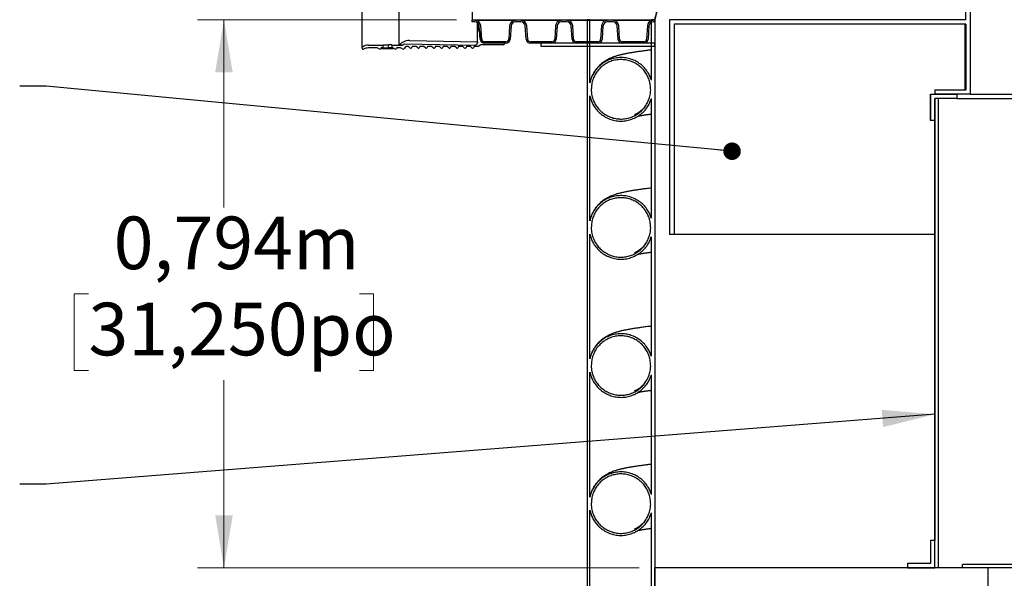
# Model space of a CAD drawing. Units: metres. Extents: x 0.4 to 12.8, y 0.2 to 8.2.
# Drawn here: x 1.8 to 3.2, y 1.8 to 2.6 of the extents above; entities that cross this region are included whole.
import ezdxf

# ---------------------------------------------------------------- set-up
doc = ezdxf.new("R2010")
doc.units = ezdxf.units.M
doc.header["$LTSCALE"] = 30
doc.styles.add('SLDTEXTSTYLE1', font='TXT', dxfattribs={"width": 0.7})
doc.dimstyles.new('SLDDIMSTYLE0', dxfattribs={"dimtxt": 0.18, "dimasz": 0.025375, "dimexe": 0, "dimexo": 0.0625, "dimgap": 0, "dimtad": 0, "dimtih": 1, "dimtoh": 1, "dimdec": 0, "dimrnd": 1e-09, "dimzin": 0, "dimdsep": 46, "dimtxsty": 'Standard', "dimblk1": 'DOT', "dimblk2": 'DOT', "dimsah": 1, "dimcen": 0.09, "dimadec": 0, "dimazin": 0, "dimtfac": 0.025375, "dimtdec": 0, "dimtofl": 0, "dimtmove": 0, "dimatfit": 3, "dimldrblk": 'DOT', "dimfxl": 1, "dimfrac": 2, "dimtolj": 1, "dimtzin": 0, "dimarcsym": 0})
doc.dimstyles.new('SLDDIMSTYLE1', dxfattribs={"dimtxt": 0.0762, "dimasz": 0.0762, "dimexe": 0, "dimexo": 0.0625, "dimgap": 0.01905, "dimtad": 0, "dimtih": 1, "dimtoh": 1, "dimdec": 3, "dimrnd": 1e-09, "dimdsep": 46, "dimtxsty": 'SLDTEXTSTYLE1', "dimsah": 1, "dimcen": 0.09, "dimadec": 0, "dimazin": 2, "dimtfac": 1, "dimtdec": 4, "dimtofl": 0, "dimtmove": 0, "dimatfit": 3, "dimfxl": 1, "dimfrac": 2, "dimtolj": 1, "dimtzin": 12, "dimarcsym": 0})
doc.dimstyles.new('SLDDIMSTYLE3', dxfattribs={"dimtxt": 0.18, "dimasz": 0.0762, "dimexe": 0, "dimexo": 0.0625, "dimgap": 0, "dimtad": 0, "dimtih": 1, "dimtoh": 1, "dimdec": 0, "dimrnd": 1e-09, "dimzin": 0, "dimdsep": 46, "dimtxsty": 'Standard', "dimsah": 1, "dimcen": 0.09, "dimadec": 0, "dimazin": 0, "dimtfac": 0.0762, "dimtdec": 0, "dimtofl": 0, "dimtmove": 0, "dimatfit": 3, "dimfxl": 1, "dimfrac": 2, "dimtolj": 1, "dimtzin": 0, "dimarcsym": 0})

# ---------------------------------------------------------------- blocks, each defined once
blk = doc.blocks.new('_D_2')
at = {"color": 7, "linetype": 'Continuous', "lineweight": 0, "transparency": 16777216}
for p, q in [((2.414, 2.5695), (2.0394, 2.5695)), ((2.0775, 2.5695), (2.0775, 2.2975)), ((1.8813, 2.1725), (1.8608, 2.1725)), ((1.8608, 2.1725), (1.8608, 2.0614)), ((2.2737, 2.1725), (2.2942, 2.1725)), ((2.2942, 2.1725), (2.2942, 2.0614)), ((1.8608, 2.0614), (1.8813, 2.0614)), ((2.2942, 2.0614), (2.2737, 2.0614)), ((2.0775, 1.7757), (2.0775, 2.0477)), ((2.6784, 1.7757), (2.0394, 1.7757))]:
    blk.add_line(p, q, dxfattribs=at)
at = {"color": 7, "linetype": 'Continuous', "lineweight": 18, "transparency": 16777216}
for points in [[(2.0775, 2.5695), (2.0648, 2.4933), (2.0902, 2.4933)], [(2.0775, 1.7757), (2.0902, 1.8519), (2.0648, 1.8519)]]:
    blk.add_solid(points, dxfattribs=at)
at = {"color": 7, "linetype": 'Continuous', "lineweight": 18, "transparency": 16777216, "char_height": 0.0762, "attachment_point": 1, "style": 'SLDTEXTSTYLE1'}
for s, insert in [('0,794m', (1.9178, 2.2844)), ('31,250po', (1.8813, 2.1596))]:
    blk.add_mtext(s, dxfattribs=dict(at, insert=insert))
blk = doc.blocks.new('_Dot')
at = {"color": 0, "linetype": 'ByBlock', "lineweight": -2}
blk.add_line((-0.5, 0), (-1, 0), dxfattribs=at)
at = {"color": 0, "linetype": 'ByBlock', "const_width": 0.5}
blk.add_lwpolyline([(-0.25, 0, 1), (0.25, 0, 1)], format="xyb", close=True, dxfattribs=at)

msp = doc.modelspace()

# ---------------------------------------------------------------- linework, layer by layer
at = {"color": 7, "linetype": 'Continuous', "lineweight": 25}
for p, q in [((3.1512, 3.6807), (3.1512, 2.5695)), ((3.1513, 2.5695), (3.1513, 3.6807)), ((3.1576, 3.6807), (3.1576, 2.4615)), ((2.2772, 2.9914), (2.2772, 2.5285)), ((2.3312, 2.5327), (2.3312, 2.9873)), ((2.4369, 2.9505), (2.4369, 2.5695)), ((2.4369, 2.5695), (2.7013, 2.5695)), ((2.4369, 2.5663), (2.4369, 2.5695)), ((2.4408, 2.5663), (2.4369, 2.5663)), ((2.4408, 2.5686), (2.4995, 2.5686)), ((2.5074, 2.5663), (2.4995, 2.5663)), ((2.5074, 2.5686), (2.566, 2.5686)), ((2.5739, 2.5663), (2.566, 2.5663)), ((2.5739, 2.5686), (2.6326, 2.5686)), ((2.6073, 2.5695), (2.6033, 2.5695)), ((2.6033, 2.5695), (2.6033, 1.1153)), ((2.6073, 2.4782), (2.6073, 2.5695)), ((2.6405, 2.5663), (2.6326, 2.5663)), ((2.6405, 2.5686), (2.6991, 2.5686)), ((2.7013, 2.5695), (2.6963, 2.5695)), ((2.6963, 2.4821), (2.6963, 2.5695)), ((2.7013, 2.5663), (2.6991, 2.5663)), ((2.7013, 2.5663), (2.7013, 2.5695)), ((2.7013, 2.5695), (2.7013, 1.1153)), ((2.7227, 2.5695), (2.7227, 2.2583)), ((2.7227, 2.5695), (2.7227, 2.2583)), ((3.1513, 2.5695), (2.7227, 2.5695)), ((2.7227, 2.5695), (2.7227, 2.5695)), ((2.4444, 2.552), (2.4444, 2.5653)), ((2.4444, 2.552), (2.4455, 2.5551)), ((2.4444, 2.5358), (2.4444, 2.552)), ((2.4455, 2.5551), (2.4455, 2.5643)), ((2.4484, 2.5413), (2.4472, 2.5604)), ((2.4475, 2.5533), (2.4483, 2.5448)), ((2.4506, 2.5414), (2.4494, 2.5605)), ((2.4909, 2.5605), (2.4897, 2.5414)), ((2.4931, 2.5604), (2.492, 2.5413)), ((2.5149, 2.5413), (2.5137, 2.5604)), ((2.5172, 2.5414), (2.516, 2.5605)), ((2.5574, 2.5605), (2.5563, 2.5414)), ((2.5597, 2.5604), (2.5585, 2.5413)), ((2.5814, 2.5413), (2.5803, 2.5604)), ((2.5837, 2.5414), (2.5825, 2.5605)), ((2.624, 2.5605), (2.6228, 2.5414)), ((2.6262, 2.5604), (2.6251, 2.5413)), ((2.648, 2.5413), (2.6468, 2.5604)), ((2.6503, 2.5414), (2.6491, 2.5605)), ((2.6905, 2.5605), (2.6894, 2.5414)), ((2.6928, 2.5604), (2.6916, 2.5413)), ((2.7291, 2.5631), (2.7291, 2.2583)), ((3.1513, 2.5631), (2.7291, 2.5631)), ((3.1507, 2.4679), (3.1507, 2.5631)), ((3.1512, 2.5631), (3.1512, 2.4679)), ((3.1513, 2.5631), (3.1513, 2.4679)), ((2.3459, 2.5393), (2.4444, 2.5374)), ((2.4444, 2.5374), (2.4444, 2.5358)), ((2.4856, 2.5376), (2.4547, 2.5376)), ((2.5522, 2.5376), (2.5212, 2.5376)), ((2.6187, 2.5376), (2.5878, 2.5376)), ((2.6853, 2.5376), (2.6543, 2.5376)), ((2.2869, 2.5327), (2.3079, 2.5327)), ((2.2994, 2.5285), (2.2869, 2.5285)), ((2.3023, 2.5271), (2.2994, 2.5285)), ((2.3051, 2.5285), (2.3042, 2.5275)), ((2.3046, 2.5279), (2.3231, 2.5279)), ((2.3079, 2.5285), (2.3051, 2.5285)), ((2.3079, 2.5327), (2.3079, 2.5327)), ((2.3079, 2.5285), (2.3079, 2.5327)), ((2.3142, 2.5327), (2.3095, 2.5327)), ((2.3095, 2.5286), (2.3142, 2.5286)), ((2.3158, 2.5332), (2.3158, 2.5327)), ((2.3158, 2.5286), (2.3158, 2.5327)), ((2.319, 2.5333), (2.3174, 2.5333)), ((2.3174, 2.5292), (2.319, 2.5292)), ((2.3206, 2.5327), (2.3206, 2.5332)), ((2.3206, 2.5327), (2.336, 2.5327)), ((2.3206, 2.5327), (2.3206, 2.5285)), ((2.3218, 2.5285), (2.3206, 2.5285)), ((2.3248, 2.5271), (2.3218, 2.5285)), ((2.3276, 2.5285), (2.3267, 2.5275)), ((2.3331, 2.5285), (2.3276, 2.5285)), ((2.336, 2.5327), (2.3312, 2.5327)), ((2.336, 2.5271), (2.3331, 2.5285)), ((2.336, 2.5327), (2.3395, 2.5347)), ((2.3407, 2.5308), (2.3379, 2.5275)), ((2.3395, 2.5347), (2.4411, 2.5327)), ((2.3445, 2.5308), (2.3407, 2.5308)), ((2.3468, 2.5285), (2.3445, 2.5308)), ((2.3498, 2.5308), (2.3494, 2.5293)), ((2.3558, 2.5308), (2.3498, 2.5308)), ((2.358, 2.5285), (2.3558, 2.5308)), ((2.3611, 2.5308), (2.3607, 2.5293)), ((2.367, 2.5308), (2.3611, 2.5308)), ((2.3692, 2.5285), (2.367, 2.5308)), ((2.3723, 2.5308), (2.3719, 2.5293)), ((2.3782, 2.5308), (2.3723, 2.5308)), ((2.3804, 2.5285), (2.3782, 2.5308)), ((2.3835, 2.5308), (2.3831, 2.5293)), ((2.3894, 2.5308), (2.3835, 2.5308)), ((2.3917, 2.5285), (2.3894, 2.5308)), ((2.3947, 2.5308), (2.3943, 2.5293)), ((2.4006, 2.5308), (2.3947, 2.5308)), ((2.4029, 2.5285), (2.4006, 2.5308)), ((2.4059, 2.5308), (2.4055, 2.5293)), ((2.4118, 2.5308), (2.4059, 2.5308)), ((2.4141, 2.5285), (2.4118, 2.5308)), ((2.4172, 2.5308), (2.4167, 2.5293)), ((2.4231, 2.5308), (2.4172, 2.5308)), ((2.4253, 2.5285), (2.4231, 2.5308)), ((2.4284, 2.5308), (2.428, 2.5293)), ((2.4343, 2.5308), (2.4284, 2.5308)), ((2.4365, 2.5285), (2.4343, 2.5308)), ((2.4396, 2.5308), (2.4392, 2.5293)), ((2.4455, 2.5308), (2.4396, 2.5308)), ((2.4492, 2.5329), (2.4455, 2.5308)), ((2.482, 2.5329), (2.4492, 2.5329)), ((2.4856, 2.5353), (2.4547, 2.5353)), ((2.4578, 2.5361), (2.482, 2.5361)), ((2.4836, 2.5345), (2.4836, 2.5353)), ((2.5522, 2.5353), (2.5212, 2.5353)), ((2.7013, 2.5353), (2.5367, 2.5353)), ((2.5367, 2.5306), (2.5367, 2.5353)), ((2.7013, 2.5306), (2.5367, 2.5306)), ((2.6187, 2.5353), (2.5878, 2.5353)), ((2.6853, 2.5353), (2.6543, 2.5353)), ((2.7013, 2.5306), (2.7013, 2.5353)), ((3.1067, 2.4679), (3.1067, 2.4615)), ((3.1068, 2.4679), (3.1067, 2.4679)), ((3.1068, 2.4679), (3.1068, 2.4615)), ((3.1068, 2.4679), (3.1513, 2.4679)), ((2.6073, 2.2782), (2.6073, 2.4591)), ((2.6963, 2.2821), (2.6963, 2.4552)), ((3.1004, 2.4615), (3.1004, 2.4234)), ((3.1005, 2.4615), (3.1004, 2.4615)), ((3.1005, 2.4234), (3.1005, 2.4615)), ((3.1005, 2.4615), (3.1386, 2.4615)), ((3.1576, 2.4615), (3.1068, 2.4615)), ((3.1068, 2.4552), (3.1068, 2.4234)), ((3.1386, 2.4552), (3.1068, 2.4552)), ((3.1119, 2.4552), (3.1068, 2.4552)), ((3.1068, 1.7757), (3.1068, 2.4552)), ((3.1119, 1.7757), (3.1119, 2.4552)), ((3.1386, 2.4615), (3.1386, 2.4552)), ((3.1386, 2.4552), (3.4513, 2.4552)), ((3.1576, 2.4615), (3.4513, 2.4615)), ((3.1005, 2.4234), (3.1004, 2.4234)), ((3.1068, 2.4234), (3.1005, 2.4234)), ((3.1067, 2.4234), (3.1067, 1.8154)), ((2.6073, 2.0782), (2.6073, 2.2591)), ((2.6963, 2.0821), (2.6963, 2.2552)), ((2.7291, 2.2583), (2.7227, 2.2583)), ((2.7227, 2.2583), (2.7227, 2.2583)), ((3.1067, 2.2583), (2.7291, 2.2583)), ((2.6073, 1.8782), (2.6073, 2.0591)), ((2.6963, 1.8821), (2.6963, 2.0552)), ((2.6073, 1.6782), (2.6073, 1.8591)), ((2.6963, 1.6821), (2.6963, 1.8552)), ((3.1004, 1.8154), (3.1004, 1.7821)), ((3.1004, 1.8154), (3.1005, 1.8154)), ((3.1005, 1.8154), (3.1005, 1.7821)), ((3.1068, 1.8154), (3.1005, 1.8154)), ((3.1068, 1.7757), (3.1068, 1.8154)), ((3.067, 1.7821), (3.067, 1.7757)), ((3.067, 1.7821), (3.0671, 1.7821)), ((3.0671, 1.7821), (3.0671, 1.7757)), ((3.1005, 1.7821), (3.0671, 1.7821)), ((2.7013, 1.7249), (2.7013, 1.7757)), ((3.1838, 1.7757), (2.7013, 1.7757)), ((3.0671, 1.7757), (3.1068, 1.7757)), ((3.1119, 1.7757), (3.1068, 1.7757)), ((3.1465, 1.7757), (3.1465, 1.7807)), ((3.2766, 1.7807), (3.1465, 1.7807)), ((3.2766, 1.7757), (3.1465, 1.7757)), ((3.1838, 1.7249), (3.1838, 1.7757))]:
    msp.add_line(p, q, dxfattribs=at)
for centre, radius, start, end in [((2.4408, 2.56), 0.00861, 3.5, 90), ((2.4408, 2.56), 0.00635, 3.5, 90), ((2.4995, 2.56), 0.00861, 90, 176.5), ((2.4995, 2.56), 0.00635, 90, 176.5), ((2.5074, 2.56), 0.00861, 3.5, 90), ((2.5074, 2.56), 0.00635, 3.5, 90), ((2.566, 2.56), 0.00861, 90, 176.5), ((2.566, 2.56), 0.00635, 90, 176.5), ((2.5739, 2.56), 0.00861, 3.5, 90), ((2.5739, 2.56), 0.00635, 3.5, 90), ((2.6326, 2.56), 0.00861, 90, 176.5), ((2.6326, 2.56), 0.00635, 90, 176.5), ((2.6405, 2.56), 0.00861, 3.5, 90), ((2.6405, 2.56), 0.00635, 3.5, 90), ((2.6991, 2.56), 0.00861, 90, 176.5), ((2.6991, 2.56), 0.00635, 90, 176.5), ((2.4455, 2.5531), 0.00203, 5, 90), ((2.3455, 2.5207), 0.0186, 88.8542, 140.1474), ((2.4578, 2.5456), 0.00953, 185, 270), ((2.4547, 2.5417), 0.00635, 183.5, 270), ((2.4547, 2.5417), 0.00409, 183.5, 270), ((2.4856, 2.5417), 0.00409, 270, 356.5), ((2.4856, 2.5417), 0.00635, 270, 356.5), ((2.5212, 2.5417), 0.00635, 183.5, 270), ((2.5212, 2.5417), 0.00409, 183.5, 270), ((2.5522, 2.5417), 0.00409, 270, 356.5), ((2.5522, 2.5417), 0.00635, 270, 356.5), ((2.5878, 2.5417), 0.00635, 183.5, 270), ((2.5878, 2.5417), 0.00409, 183.5, 270), ((2.6187, 2.5417), 0.00409, 270, 356.5), ((2.6187, 2.5417), 0.00635, 270, 356.5), ((2.6543, 2.5417), 0.00635, 183.5, 270), ((2.6543, 2.5417), 0.00409, 183.5, 270), ((2.6853, 2.5417), 0.00409, 270, 356.5), ((2.6853, 2.5417), 0.00635, 270, 356.5), ((2.2788, 2.5285), 0.00159, 124.5926, 292.1371), ((2.2869, 2.5168), 0.0159, 90, 124.5926), ((2.2869, 2.5086), 0.0199, 90, 112.1371), ((2.303, 2.5285), 0.00159, 244, 319), ((2.3255, 2.5285), 0.00159, 244, 319), ((2.3367, 2.5285), 0.00159, 244, 319), ((2.3479, 2.5297), 0.00159, 225, 345), ((2.3591, 2.5297), 0.00159, 225, 345), ((2.3703, 2.5297), 0.00159, 225, 345), ((2.3816, 2.5297), 0.00159, 225, 345), ((2.3928, 2.5297), 0.00159, 225, 345), ((2.404, 2.5297), 0.00159, 225, 345), ((2.4152, 2.5297), 0.00159, 225, 345), ((2.4264, 2.5297), 0.00159, 225, 345), ((2.4376, 2.5297), 0.00159, 225, 345), ((2.4412, 2.5358), 0.00318, 268.8542, 0), ((2.482, 2.5345), 0.00159, 270, 90)]:
    msp.add_arc(centre, radius, start, end, dxfattribs=at)
for points, knots in [([(2.7013, 2.9505), (2.7013, 2.9504), (2.7013, 2.9502), (2.7017, 2.9487), (2.7023, 2.9462), (2.7032, 2.9426), (2.7044, 2.9377), (2.7059, 2.9315), (2.7075, 2.9241), (2.7094, 2.9156), (2.7113, 2.906), (2.7134, 2.8953), (2.7154, 2.8836), (2.7175, 2.8709), (2.7194, 2.8575), (2.7209, 2.8449), (2.7222, 2.8333), (2.7231, 2.8231), (2.724, 2.8119), (2.7248, 2.7998), (2.7254, 2.7867), (2.7258, 2.7734), (2.7259, 2.7593), (2.7257, 2.7444), (2.7252, 2.7288), (2.7244, 2.7133), (2.7233, 2.6982), (2.7219, 2.6836), (2.7203, 2.6695), (2.7185, 2.656), (2.7165, 2.6431), (2.7145, 2.631), (2.7124, 2.6198), (2.7104, 2.6094), (2.7084, 2.6001), (2.7066, 2.5919), (2.7052, 2.5856), (2.7041, 2.5809), (2.7032, 2.5775), (2.7025, 2.5746), (2.702, 2.5723), (2.7016, 2.5707), (2.7013, 2.5697), (2.7013, 2.5695), (2.7013, 2.5695)], [0, 0, 0, 0, 0.022765, 0.045531, 0.068812, 0.092094, 0.117738, 0.143383, 0.169738, 0.196093, 0.22237, 0.248648, 0.27566, 0.302672, 0.329429, 0.356186, 0.374557, 0.392944, 0.411314, 0.433256, 0.455198, 0.4776, 0.500002, 0.525871, 0.55174, 0.578376, 0.605012, 0.630875, 0.656739, 0.683324, 0.70991, 0.736303, 0.762695, 0.789831, 0.816967, 0.843714, 0.870461, 0.88883, 0.907215, 0.925583, 0.944052, 0.96252, 0.98126, 1, 1, 1, 1]), ([(2.7013, 2.5695), (2.7013, 2.5696), (2.7013, 2.5699), (2.7018, 2.5718), (2.7027, 2.5751), (2.7038, 2.5796), (2.7051, 2.5853), (2.7067, 2.5921), (2.7085, 2.6002), (2.7104, 2.6093), (2.7124, 2.6195), (2.7145, 2.6307), (2.7165, 2.643), (2.7185, 2.6561), (2.7203, 2.6699), (2.7218, 2.6828), (2.7229, 2.6946), (2.7238, 2.7051), (2.7246, 2.7172), (2.7253, 2.7311), (2.7257, 2.7452), (2.7259, 2.7576), (2.7258, 2.7684), (2.7256, 2.7807), (2.7251, 2.7944), (2.7242, 2.8095), (2.723, 2.8245), (2.7216, 2.839), (2.72, 2.8528), (2.7182, 2.8661), (2.7162, 2.8788), (2.7142, 2.8908), (2.7121, 2.9019), (2.7103, 2.9109), (2.7088, 2.9182), (2.7075, 2.924), (2.7062, 2.9301), (2.7048, 2.9361), (2.7036, 2.9411), (2.7027, 2.9446), (2.7021, 2.947), (2.7017, 2.9489), (2.7013, 2.9502), (2.7013, 2.9504), (2.7013, 2.9505)], [0, 0, 0, 0, 0.025885, 0.05177, 0.07842, 0.105071, 0.130951, 0.156831, 0.183435, 0.21004, 0.236413, 0.262786, 0.289902, 0.317017, 0.34377, 0.370523, 0.388895, 0.407284, 0.425656, 0.451848, 0.47804, 0.496033, 0.514042, 0.532035, 0.557593, 0.583152, 0.609438, 0.635725, 0.661565, 0.687404, 0.713953, 0.740501, 0.767088, 0.793675, 0.811909, 0.830157, 0.84839, 0.87505, 0.901709, 0.920024, 0.938355, 0.95667, 0.978281, 1, 1, 1, 1]), ([(2.3095, 2.5327), (2.3093, 2.5327), (2.3089, 2.5327), (2.3085, 2.5327), (2.3081, 2.5327), (2.3079, 2.5327), (2.3079, 2.5327), (2.3079, 2.5327)], [0, 0, 0, 0, 0.214684, 0.429368, 0.644059, 0.858758, 1, 1, 1, 1]), ([(2.3079, 2.5285), (2.3079, 2.5285), (2.3079, 2.5285), (2.3082, 2.5285), (2.3086, 2.5285), (2.3091, 2.5286), (2.3093, 2.5286), (2.3095, 2.5286)], [0, 0, 0, 0, 0.214694, 0.429388, 0.644086, 0.858784, 1, 1, 1, 1]), ([(2.3158, 2.5327), (2.3158, 2.5327), (2.3158, 2.5327), (2.3155, 2.5327), (2.3151, 2.5327), (2.3146, 2.5327), (2.3143, 2.5327), (2.3142, 2.5327)], [0, 0, 0, 0, 0.21472, 0.429441, 0.644141, 0.858823, 1, 1, 1, 1]), ([(2.3142, 2.5286), (2.3144, 2.5286), (2.3148, 2.5286), (2.3152, 2.5286), (2.3156, 2.5286), (2.3158, 2.5286), (2.3158, 2.5286), (2.3158, 2.5286)], [0, 0, 0, 0, 0.214673, 0.429345, 0.64402, 0.858706, 1, 1, 1, 1]), ([(2.3174, 2.5333), (2.3172, 2.5333), (2.3169, 2.5333), (2.3164, 2.5333), (2.316, 2.5333), (2.3158, 2.5332), (2.3158, 2.5332), (2.3158, 2.5332)], [0, 0, 0, 0, 0.213946, 0.427882, 0.642118, 0.856943, 1, 1, 1, 1]), ([(2.3158, 2.5291), (2.3158, 2.5291), (2.3159, 2.5291), (2.3161, 2.5292), (2.3165, 2.5292), (2.317, 2.5292), (2.3173, 2.5292), (2.3174, 2.5292)], [0, 0, 0, 0, 0.215367, 0.43074, 0.645921, 0.860582, 1, 1, 1, 1]), ([(2.3206, 2.5332), (2.3206, 2.5332), (2.3205, 2.5332), (2.3202, 2.5333), (2.3198, 2.5333), (2.3194, 2.5333), (2.3191, 2.5333), (2.319, 2.5333)], [0, 0, 0, 0, 0.215392, 0.43079, 0.645989, 0.860648, 1, 1, 1, 1]), ([(2.319, 2.5292), (2.3192, 2.5292), (2.3195, 2.5292), (2.32, 2.5292), (2.3204, 2.5291), (2.3205, 2.5291), (2.3206, 2.5291), (2.3206, 2.5291)], [0, 0, 0, 0, 0.213973, 0.427935, 0.642187, 0.857007, 1, 1, 1, 1]), ([(2.6963, 2.5256), (2.6955, 2.5255), (2.6924, 2.5252), (2.6871, 2.5245), (2.6817, 2.5238), (2.6776, 2.5232), (2.6747, 2.5228), (2.6719, 2.5224), (2.6692, 2.5219), (2.6665, 2.5215), (2.664, 2.5211), (2.6615, 2.5206), (2.6592, 2.5201), (2.6569, 2.5197), (2.6548, 2.5192), (2.6527, 2.5187), (2.6506, 2.5182), (2.6485, 2.5177), (2.6465, 2.5171), (2.6442, 2.5164), (2.6416, 2.5155), (2.6389, 2.5145), (2.6357, 2.5131), (2.6323, 2.5114), (2.6288, 2.5093), (2.6256, 2.507), (2.6227, 2.5048), (2.6199, 2.5021), (2.6176, 2.4995), (2.6158, 2.4972), (2.6136, 2.4941), (2.6112, 2.4899), (2.609, 2.4848), (2.608, 2.481), (2.6075, 2.4789)], [0, 0, 0, 0, 0.020415, 0.088293, 0.160132, 0.192993, 0.226617, 0.261001, 0.294892, 0.326245, 0.363414, 0.396166, 0.427249, 0.458395, 0.490036, 0.520866, 0.550989, 0.580871, 0.610581, 0.642025, 0.676326, 0.713097, 0.750476, 0.788263, 0.825927, 0.850949, 0.875632, 0.899494, 0.911269, 0.923096, 0.93763, 0.955743, 0.976809, 1, 1, 1, 1]), ([(2.6963, 2.4821), (2.6955, 2.4841), (2.6941, 2.4882), (2.6908, 2.4942), (2.6863, 2.5), (2.6805, 2.5053), (2.674, 2.5095), (2.6668, 2.5126), (2.6593, 2.5144), (2.6515, 2.5149), (2.6438, 2.5141), (2.6363, 2.5121), (2.6292, 2.5088), (2.6228, 2.5043), (2.6173, 2.4989), (2.6127, 2.4926), (2.6092, 2.4857), (2.6079, 2.4807), (2.6073, 2.4782)], [0, 0, 0, 0, 0.052889, 0.1057778, 0.1697963, 0.2338145, 0.2977957, 0.3617766, 0.4257071, 0.4896375, 0.5535405, 0.6174435, 0.6813524, 0.7452614, 0.8092041, 0.873147, 0.9365734, 1, 1, 1, 1]), ([(2.6093, 2.4687), (2.6094, 2.4711), (2.6096, 2.4759), (2.6115, 2.4829), (2.6144, 2.4896), (2.6185, 2.4956), (2.6235, 2.501), (2.6293, 2.5053), (2.6358, 2.5087), (2.6427, 2.5108), (2.65, 2.5118), (2.6572, 2.5116), (2.6644, 2.5102), (2.6711, 2.5076), (2.6774, 2.5038), (2.6829, 2.4991), (2.6876, 2.4935), (2.6913, 2.4873), (2.6938, 2.4804), (2.6952, 2.4733), (2.6954, 2.466), (2.6943, 2.4588), (2.692, 2.4518), (2.6887, 2.4454), (2.6842, 2.4396), (2.6789, 2.4346), (2.6728, 2.4306), (2.6661, 2.4277), (2.6591, 2.426), (2.6518, 2.4254), (2.6446, 2.4261), (2.6376, 2.428), (2.6309, 2.4311), (2.625, 2.4352), (2.6197, 2.4402), (2.6154, 2.4461), (2.6121, 2.4526), (2.6103, 2.4587), (2.6094, 2.4641), (2.6093, 2.4671), (2.6093, 2.4687)], [0, 0, 0, 0, 0.026487, 0.053743, 0.08023, 0.107486, 0.133965, 0.161213, 0.187674, 0.214903, 0.241346, 0.268556, 0.294989, 0.322187, 0.348622, 0.375823, 0.402273, 0.42949, 0.455962, 0.483201, 0.509691, 0.53695, 0.563445, 0.59071, 0.617195, 0.644449, 0.670913, 0.698146, 0.72459, 0.751801, 0.778233, 0.805432, 0.831867, 0.859068, 0.885516, 0.912731, 0.939199, 0.966433, 0.983124, 1, 1, 1, 1]), ([(2.6073, 2.4591), (2.6078, 2.457), (2.6089, 2.4528), (2.6117, 2.4465), (2.6157, 2.4403), (2.621, 2.4346), (2.6272, 2.4298), (2.634, 2.4262), (2.6414, 2.4237), (2.6491, 2.4225), (2.6569, 2.4226), (2.6645, 2.4241), (2.6719, 2.4268), (2.6786, 2.4306), (2.6846, 2.4356), (2.6896, 2.4415), (2.6937, 2.448), (2.6954, 2.4528), (2.6963, 2.4552)], [0, 0, 0, 0, 0.0530912, 0.1072555, 0.1703651, 0.2353063, 0.2983892, 0.3633041, 0.4263417, 0.4912095, 0.5542102, 0.6190386, 0.6820273, 0.7468417, 0.8098512, 0.8746854, 0.9364851, 1, 1, 1, 1]), ([(2.6075, 2.4581), (2.6076, 2.4579), (2.6076, 2.4576), (2.6077, 2.4573), (2.6077, 2.4573)], [0, 0, 0, 0, 0.690543, 1, 1, 1, 1]), ([(2.6863, 2.4426), (2.6857, 2.4419), (2.6842, 2.4401), (2.6818, 2.4379), (2.6794, 2.436), (2.6772, 2.4345), (2.6756, 2.4336), (2.6742, 2.4328), (2.673, 2.4323), (2.6722, 2.4319), (2.672, 2.4319), (2.6719, 2.4318), (2.6717, 2.4317), (2.6717, 2.4317), (2.6717, 2.4317), (2.6717, 2.4317)], [0, 0, 0, 0, 0.063867, 0.153495, 0.241653, 0.329028, 0.416641, 0.499386, 0.593269, 0.673361, 0.742771, 0.812002, 0.88219, 0.953357, 1, 1, 1, 1]), ([(2.6767, 2.4298), (2.6771, 2.4299), (2.6781, 2.4301), (2.6799, 2.4305), (2.6822, 2.4308), (2.6844, 2.4312), (2.6864, 2.4315), (2.6884, 2.4318), (2.6902, 2.4321), (2.692, 2.4323), (2.6936, 2.4326), (2.695, 2.4327), (2.6959, 2.4329), (2.6963, 2.4329)], [0, 0, 0, 0, 0.088241, 0.229566, 0.364557, 0.493183, 0.587304, 0.677698, 0.761735, 0.836415, 0.901716, 0.957621, 1, 1, 1, 1]), ([(2.6963, 2.3256), (2.6955, 2.3255), (2.6924, 2.3252), (2.6871, 2.3245), (2.6817, 2.3238), (2.6776, 2.3232), (2.6747, 2.3228), (2.6719, 2.3224), (2.6692, 2.3219), (2.6665, 2.3215), (2.664, 2.3211), (2.6615, 2.3206), (2.6592, 2.3201), (2.6569, 2.3197), (2.6548, 2.3192), (2.6527, 2.3187), (2.6506, 2.3182), (2.6485, 2.3177), (2.6465, 2.3171), (2.6442, 2.3164), (2.6416, 2.3155), (2.6389, 2.3145), (2.6357, 2.3131), (2.6323, 2.3114), (2.6288, 2.3093), (2.6256, 2.307), (2.6227, 2.3048), (2.6199, 2.3021), (2.6176, 2.2995), (2.6158, 2.2972), (2.6136, 2.2941), (2.6112, 2.2899), (2.609, 2.2848), (2.608, 2.281), (2.6075, 2.2789)], [0, 0, 0, 0, 0.020415, 0.088293, 0.160132, 0.192993, 0.226617, 0.261001, 0.294892, 0.326245, 0.363414, 0.396166, 0.427249, 0.458395, 0.490036, 0.520866, 0.550989, 0.580871, 0.610581, 0.642025, 0.676326, 0.713097, 0.750476, 0.788263, 0.825927, 0.850949, 0.875632, 0.899494, 0.911269, 0.923096, 0.93763, 0.955743, 0.976809, 1, 1, 1, 1]), ([(2.6963, 2.2821), (2.6955, 2.2841), (2.6941, 2.2882), (2.6908, 2.2942), (2.6863, 2.3), (2.6805, 2.3053), (2.674, 2.3095), (2.6668, 2.3126), (2.6593, 2.3144), (2.6515, 2.3149), (2.6438, 2.3141), (2.6363, 2.3121), (2.6292, 2.3088), (2.6228, 2.3043), (2.6173, 2.2989), (2.6127, 2.2926), (2.6092, 2.2857), (2.6079, 2.2807), (2.6073, 2.2782)], [0, 0, 0, 0, 0.052889, 0.1057778, 0.1697963, 0.2338145, 0.2977957, 0.3617766, 0.4257071, 0.4896375, 0.5535405, 0.6174435, 0.6813524, 0.7452614, 0.8092041, 0.873147, 0.9365734, 1, 1, 1, 1]), ([(2.6093, 2.2687), (2.6094, 2.2711), (2.6096, 2.2759), (2.6115, 2.2829), (2.6144, 2.2896), (2.6185, 2.2956), (2.6235, 2.301), (2.6293, 2.3053), (2.6358, 2.3087), (2.6427, 2.3108), (2.65, 2.3118), (2.6572, 2.3116), (2.6644, 2.3102), (2.6711, 2.3076), (2.6774, 2.3038), (2.6829, 2.2991), (2.6876, 2.2935), (2.6913, 2.2873), (2.6938, 2.2804), (2.6952, 2.2733), (2.6954, 2.266), (2.6943, 2.2588), (2.692, 2.2518), (2.6887, 2.2454), (2.6842, 2.2396), (2.6789, 2.2346), (2.6728, 2.2306), (2.6661, 2.2277), (2.6591, 2.226), (2.6518, 2.2254), (2.6446, 2.2261), (2.6376, 2.228), (2.6309, 2.2311), (2.625, 2.2352), (2.6197, 2.2402), (2.6154, 2.2461), (2.6121, 2.2526), (2.6103, 2.2587), (2.6094, 2.2641), (2.6093, 2.2671), (2.6093, 2.2687)], [0, 0, 0, 0, 0.026487, 0.053743, 0.08023, 0.107486, 0.133965, 0.161213, 0.187674, 0.214903, 0.241346, 0.268556, 0.294989, 0.322187, 0.348622, 0.375823, 0.402273, 0.42949, 0.455962, 0.483201, 0.509691, 0.53695, 0.563445, 0.59071, 0.617195, 0.644449, 0.670913, 0.698146, 0.72459, 0.751801, 0.778233, 0.805432, 0.831867, 0.859068, 0.885516, 0.912731, 0.939199, 0.966433, 0.983124, 1, 1, 1, 1]), ([(2.6073, 2.2591), (2.6078, 2.257), (2.6089, 2.2528), (2.6117, 2.2465), (2.6157, 2.2403), (2.621, 2.2346), (2.6272, 2.2298), (2.634, 2.2262), (2.6414, 2.2237), (2.6491, 2.2225), (2.6569, 2.2226), (2.6645, 2.2241), (2.6719, 2.2268), (2.6786, 2.2306), (2.6846, 2.2356), (2.6896, 2.2415), (2.6937, 2.248), (2.6954, 2.2528), (2.6963, 2.2552)], [0, 0, 0, 0, 0.053091, 0.107255, 0.170365, 0.235306, 0.298389, 0.363304, 0.426342, 0.49121, 0.55421, 0.619039, 0.682027, 0.746842, 0.809851, 0.874685, 0.936485, 1, 1, 1, 1]), ([(2.6075, 2.2581), (2.6076, 2.2579), (2.6076, 2.2576), (2.6077, 2.2573), (2.6077, 2.2573)], [0, 0, 0, 0, 0.690543, 1, 1, 1, 1]), ([(2.6863, 2.2426), (2.6857, 2.2419), (2.6842, 2.2401), (2.6818, 2.2379), (2.6794, 2.236), (2.6772, 2.2345), (2.6756, 2.2336), (2.6742, 2.2328), (2.673, 2.2323), (2.6722, 2.2319), (2.672, 2.2319), (2.6719, 2.2318), (2.6717, 2.2317), (2.6717, 2.2317), (2.6717, 2.2317), (2.6717, 2.2317)], [0, 0, 0, 0, 0.063867, 0.153495, 0.241653, 0.329028, 0.416641, 0.499386, 0.593269, 0.673361, 0.742771, 0.812002, 0.88219, 0.953357, 1, 1, 1, 1]), ([(2.6767, 2.2298), (2.6771, 2.2299), (2.6781, 2.2301), (2.6799, 2.2305), (2.6822, 2.2308), (2.6844, 2.2312), (2.6864, 2.2315), (2.6884, 2.2318), (2.6902, 2.2321), (2.692, 2.2323), (2.6936, 2.2326), (2.695, 2.2327), (2.6959, 2.2329), (2.6963, 2.2329)], [0, 0, 0, 0, 0.088241, 0.229566, 0.364557, 0.493183, 0.587304, 0.677698, 0.761735, 0.836415, 0.901716, 0.957621, 1, 1, 1, 1]), ([(2.6963, 2.1256), (2.6955, 2.1255), (2.6924, 2.1252), (2.6871, 2.1245), (2.6817, 2.1238), (2.6776, 2.1232), (2.6747, 2.1228), (2.6719, 2.1224), (2.6692, 2.1219), (2.6665, 2.1215), (2.664, 2.1211), (2.6615, 2.1206), (2.6592, 2.1201), (2.6569, 2.1197), (2.6548, 2.1192), (2.6527, 2.1187), (2.6506, 2.1182), (2.6485, 2.1177), (2.6465, 2.1171), (2.6442, 2.1164), (2.6416, 2.1155), (2.6389, 2.1145), (2.6357, 2.1131), (2.6323, 2.1114), (2.6288, 2.1093), (2.6256, 2.107), (2.6227, 2.1048), (2.6199, 2.1021), (2.6176, 2.0995), (2.6158, 2.0972), (2.6136, 2.0941), (2.6112, 2.0899), (2.609, 2.0848), (2.608, 2.081), (2.6075, 2.0789)], [0, 0, 0, 0, 0.020415, 0.088293, 0.160132, 0.192993, 0.226617, 0.261001, 0.294892, 0.326245, 0.363414, 0.396166, 0.427249, 0.458395, 0.490036, 0.520866, 0.550989, 0.580871, 0.610581, 0.642025, 0.676326, 0.713097, 0.750476, 0.788263, 0.825927, 0.850949, 0.875632, 0.899494, 0.911269, 0.923096, 0.93763, 0.955743, 0.976809, 1, 1, 1, 1]), ([(2.6963, 2.0821), (2.6955, 2.0841), (2.6941, 2.0882), (2.6908, 2.0942), (2.6863, 2.1), (2.6805, 2.1053), (2.674, 2.1095), (2.6668, 2.1126), (2.6593, 2.1144), (2.6515, 2.1149), (2.6438, 2.1141), (2.6363, 2.1121), (2.6292, 2.1088), (2.6228, 2.1043), (2.6173, 2.0989), (2.6127, 2.0926), (2.6092, 2.0857), (2.6079, 2.0807), (2.6073, 2.0782)], [0, 0, 0, 0, 0.052889, 0.105778, 0.169796, 0.233815, 0.297796, 0.361777, 0.425707, 0.489637, 0.55354, 0.617444, 0.681352, 0.745261, 0.809204, 0.873147, 0.936573, 1, 1, 1, 1]), ([(2.6093, 2.0687), (2.6094, 2.0711), (2.6096, 2.0759), (2.6115, 2.0829), (2.6144, 2.0896), (2.6185, 2.0956), (2.6235, 2.101), (2.6293, 2.1053), (2.6358, 2.1087), (2.6427, 2.1108), (2.65, 2.1118), (2.6572, 2.1116), (2.6644, 2.1102), (2.6711, 2.1076), (2.6774, 2.1038), (2.6829, 2.0991), (2.6876, 2.0935), (2.6913, 2.0873), (2.6938, 2.0804), (2.6952, 2.0733), (2.6954, 2.066), (2.6943, 2.0588), (2.692, 2.0518), (2.6887, 2.0454), (2.6842, 2.0396), (2.6789, 2.0346), (2.6728, 2.0306), (2.6661, 2.0277), (2.6591, 2.026), (2.6518, 2.0254), (2.6446, 2.0261), (2.6376, 2.028), (2.6309, 2.0311), (2.625, 2.0352), (2.6197, 2.0402), (2.6154, 2.0461), (2.6121, 2.0526), (2.6103, 2.0587), (2.6094, 2.0641), (2.6093, 2.0671), (2.6093, 2.0687)], [0, 0, 0, 0, 0.026487, 0.053743, 0.08023, 0.107486, 0.133965, 0.161213, 0.187674, 0.214903, 0.241346, 0.268556, 0.294989, 0.322187, 0.348622, 0.375823, 0.402273, 0.42949, 0.455962, 0.483201, 0.509691, 0.53695, 0.563445, 0.59071, 0.617195, 0.644449, 0.670913, 0.698146, 0.72459, 0.751801, 0.778233, 0.805432, 0.831867, 0.859068, 0.885516, 0.912731, 0.939199, 0.966433, 0.983124, 1, 1, 1, 1]), ([(2.6073, 2.0591), (2.6078, 2.057), (2.6089, 2.0528), (2.6117, 2.0465), (2.6157, 2.0403), (2.621, 2.0346), (2.6272, 2.0298), (2.634, 2.0262), (2.6414, 2.0237), (2.6491, 2.0225), (2.6569, 2.0226), (2.6645, 2.0241), (2.6719, 2.0268), (2.6786, 2.0306), (2.6846, 2.0356), (2.6896, 2.0415), (2.6937, 2.048), (2.6954, 2.0528), (2.6963, 2.0552)], [0, 0, 0, 0, 0.053091, 0.107255, 0.170365, 0.235306, 0.298389, 0.363304, 0.426342, 0.49121, 0.55421, 0.619039, 0.682027, 0.746842, 0.809851, 0.874685, 0.936485, 1, 1, 1, 1]), ([(2.6075, 2.0581), (2.6076, 2.0579), (2.6076, 2.0576), (2.6077, 2.0573), (2.6077, 2.0573)], [0, 0, 0, 0, 0.690543, 1, 1, 1, 1]), ([(2.6863, 2.0426), (2.6857, 2.0419), (2.6842, 2.0401), (2.6818, 2.0379), (2.6794, 2.036), (2.6772, 2.0345), (2.6756, 2.0336), (2.6742, 2.0328), (2.673, 2.0323), (2.6722, 2.0319), (2.672, 2.0319), (2.6719, 2.0318), (2.6717, 2.0317), (2.6717, 2.0317), (2.6717, 2.0317), (2.6717, 2.0317)], [0, 0, 0, 0, 0.063867, 0.153495, 0.241653, 0.329028, 0.416641, 0.499386, 0.593269, 0.673361, 0.742771, 0.812002, 0.88219, 0.953357, 1, 1, 1, 1]), ([(2.6767, 2.0298), (2.6771, 2.0299), (2.6781, 2.0301), (2.6799, 2.0305), (2.6822, 2.0308), (2.6844, 2.0312), (2.6864, 2.0315), (2.6884, 2.0318), (2.6902, 2.0321), (2.692, 2.0323), (2.6936, 2.0326), (2.695, 2.0327), (2.6959, 2.0329), (2.6963, 2.0329)], [0, 0, 0, 0, 0.088241, 0.229566, 0.364557, 0.493183, 0.587304, 0.677698, 0.761735, 0.836415, 0.901716, 0.957621, 1, 1, 1, 1]), ([(2.6963, 1.9256), (2.6955, 1.9255), (2.6924, 1.9252), (2.6871, 1.9245), (2.6817, 1.9238), (2.6776, 1.9232), (2.6747, 1.9228), (2.6719, 1.9224), (2.6692, 1.9219), (2.6665, 1.9215), (2.664, 1.9211), (2.6615, 1.9206), (2.6592, 1.9201), (2.6569, 1.9197), (2.6548, 1.9192), (2.6527, 1.9187), (2.6506, 1.9182), (2.6485, 1.9177), (2.6465, 1.9171), (2.6442, 1.9164), (2.6416, 1.9155), (2.6389, 1.9145), (2.6357, 1.9131), (2.6323, 1.9114), (2.6288, 1.9093), (2.6256, 1.907), (2.6227, 1.9048), (2.6199, 1.9021), (2.6176, 1.8995), (2.6158, 1.8972), (2.6136, 1.8941), (2.6112, 1.8899), (2.609, 1.8848), (2.608, 1.881), (2.6075, 1.8789)], [0, 0, 0, 0, 0.020415, 0.088293, 0.160132, 0.192993, 0.226617, 0.261001, 0.294892, 0.326245, 0.363414, 0.396166, 0.427249, 0.458395, 0.490036, 0.520866, 0.550989, 0.580871, 0.610581, 0.642025, 0.676326, 0.713097, 0.750476, 0.788263, 0.825927, 0.850949, 0.875632, 0.899494, 0.911269, 0.923096, 0.93763, 0.955743, 0.976809, 1, 1, 1, 1]), ([(2.6963, 1.8821), (2.6955, 1.8841), (2.6941, 1.8882), (2.6908, 1.8942), (2.6863, 1.9), (2.6805, 1.9053), (2.674, 1.9095), (2.6668, 1.9126), (2.6593, 1.9144), (2.6515, 1.9149), (2.6438, 1.9141), (2.6363, 1.9121), (2.6292, 1.9088), (2.6228, 1.9043), (2.6173, 1.8989), (2.6127, 1.8926), (2.6092, 1.8857), (2.6079, 1.8807), (2.6073, 1.8782)], [0, 0, 0, 0, 0.052889, 0.1057778, 0.1697963, 0.2338145, 0.2977957, 0.3617766, 0.4257071, 0.4896375, 0.5535405, 0.6174435, 0.6813524, 0.7452614, 0.8092041, 0.873147, 0.9365734, 1, 1, 1, 1]), ([(2.6093, 1.8687), (2.6094, 1.8711), (2.6096, 1.8759), (2.6115, 1.8829), (2.6144, 1.8896), (2.6185, 1.8956), (2.6235, 1.901), (2.6293, 1.9053), (2.6358, 1.9087), (2.6427, 1.9108), (2.65, 1.9118), (2.6572, 1.9116), (2.6644, 1.9102), (2.6711, 1.9076), (2.6774, 1.9038), (2.6829, 1.8991), (2.6876, 1.8935), (2.6913, 1.8873), (2.6938, 1.8804), (2.6952, 1.8733), (2.6954, 1.866), (2.6943, 1.8588), (2.692, 1.8518), (2.6887, 1.8454), (2.6842, 1.8396), (2.6789, 1.8346), (2.6728, 1.8306), (2.6661, 1.8277), (2.6591, 1.826), (2.6518, 1.8254), (2.6446, 1.8261), (2.6376, 1.828), (2.6309, 1.8311), (2.625, 1.8352), (2.6197, 1.8402), (2.6154, 1.8461), (2.6121, 1.8526), (2.6103, 1.8587), (2.6094, 1.8641), (2.6093, 1.8671), (2.6093, 1.8687)], [0, 0, 0, 0, 0.026487, 0.053743, 0.08023, 0.107486, 0.133965, 0.161213, 0.187674, 0.214903, 0.241346, 0.268556, 0.294989, 0.322187, 0.348622, 0.375823, 0.402273, 0.42949, 0.455962, 0.483201, 0.509691, 0.53695, 0.563445, 0.59071, 0.617195, 0.644449, 0.670913, 0.698146, 0.72459, 0.751801, 0.778233, 0.805432, 0.831867, 0.859068, 0.885516, 0.912731, 0.939199, 0.966433, 0.983124, 1, 1, 1, 1]), ([(2.6073, 1.8591), (2.6078, 1.857), (2.6089, 1.8528), (2.6117, 1.8465), (2.6157, 1.8403), (2.621, 1.8346), (2.6272, 1.8298), (2.634, 1.8262), (2.6414, 1.8237), (2.6491, 1.8225), (2.6569, 1.8226), (2.6645, 1.8241), (2.6719, 1.8268), (2.6786, 1.8306), (2.6846, 1.8356), (2.6896, 1.8415), (2.6937, 1.848), (2.6954, 1.8528), (2.6963, 1.8552)], [0, 0, 0, 0, 0.053091, 0.107255, 0.170365, 0.235306, 0.298389, 0.363304, 0.426342, 0.49121, 0.55421, 0.619039, 0.682027, 0.746842, 0.809851, 0.874685, 0.936485, 1, 1, 1, 1]), ([(2.6075, 1.8581), (2.6076, 1.8579), (2.6076, 1.8576), (2.6077, 1.8573), (2.6077, 1.8573)], [0, 0, 0, 0, 0.690543, 1, 1, 1, 1]), ([(2.6863, 1.8426), (2.6857, 1.8419), (2.6842, 1.8401), (2.6818, 1.8379), (2.6794, 1.836), (2.6772, 1.8345), (2.6756, 1.8336), (2.6742, 1.8328), (2.673, 1.8323), (2.6722, 1.8319), (2.672, 1.8319), (2.6719, 1.8318), (2.6717, 1.8317), (2.6717, 1.8317), (2.6717, 1.8317), (2.6717, 1.8317)], [0, 0, 0, 0, 0.063867, 0.153495, 0.241653, 0.329028, 0.416641, 0.499386, 0.593269, 0.673361, 0.742771, 0.812002, 0.88219, 0.953357, 1, 1, 1, 1]), ([(2.6767, 1.8298), (2.6771, 1.8299), (2.6781, 1.8301), (2.6799, 1.8305), (2.6822, 1.8308), (2.6844, 1.8312), (2.6864, 1.8315), (2.6884, 1.8318), (2.6902, 1.8321), (2.692, 1.8323), (2.6936, 1.8326), (2.695, 1.8327), (2.6959, 1.8329), (2.6963, 1.8329)], [0, 0, 0, 0, 0.0882414, 0.2295655, 0.3645571, 0.4931827, 0.587304, 0.6776979, 0.7617352, 0.8364153, 0.9017158, 0.9576214, 1, 1, 1, 1])]:
    msp.add_open_spline(points, degree=3, knots=knots, dxfattribs=at)

# ---------------------------------------------------------------- dimensions: what is measured, and where the dimension line sits
at = {"color": 7, "linetype": 'Continuous', "lineweight": 18}
dim = msp.add_linear_dim(base=(2.0775, 1.7757), p1=(2.4369, 2.5695), p2=(2.7013, 1.7757), angle=90, dimstyle='SLDDIMSTYLE1', dxfattribs=at)
dim.commit()
dim.dimension.update_dxf_attribs({"geometry": '_D_2', "text_midpoint": (2.0775, 2.1726), "dimtype": 160})

# ---------------------------------------------------------------- leaders
at = {"color": 7, "linetype": 'Continuous', "lineweight": 0}
for points, dimstyle in [([(2.8131, 2.379), (1.8199, 2.4733), (1.7818, 2.4733)], 'SLDDIMSTYLE0'), ([(3.1067, 1.998), (1.8199, 1.897), (1.7818, 1.897)], 'SLDDIMSTYLE3'), ([(3.394, 1.7757), (2.1283, 1.3397), (2.0901, 1.3397)], 'SLDDIMSTYLE3')]:
    msp.add_leader(points, dimstyle=dimstyle, dxfattribs=at)

doc.saveas('drawing.dxf')
